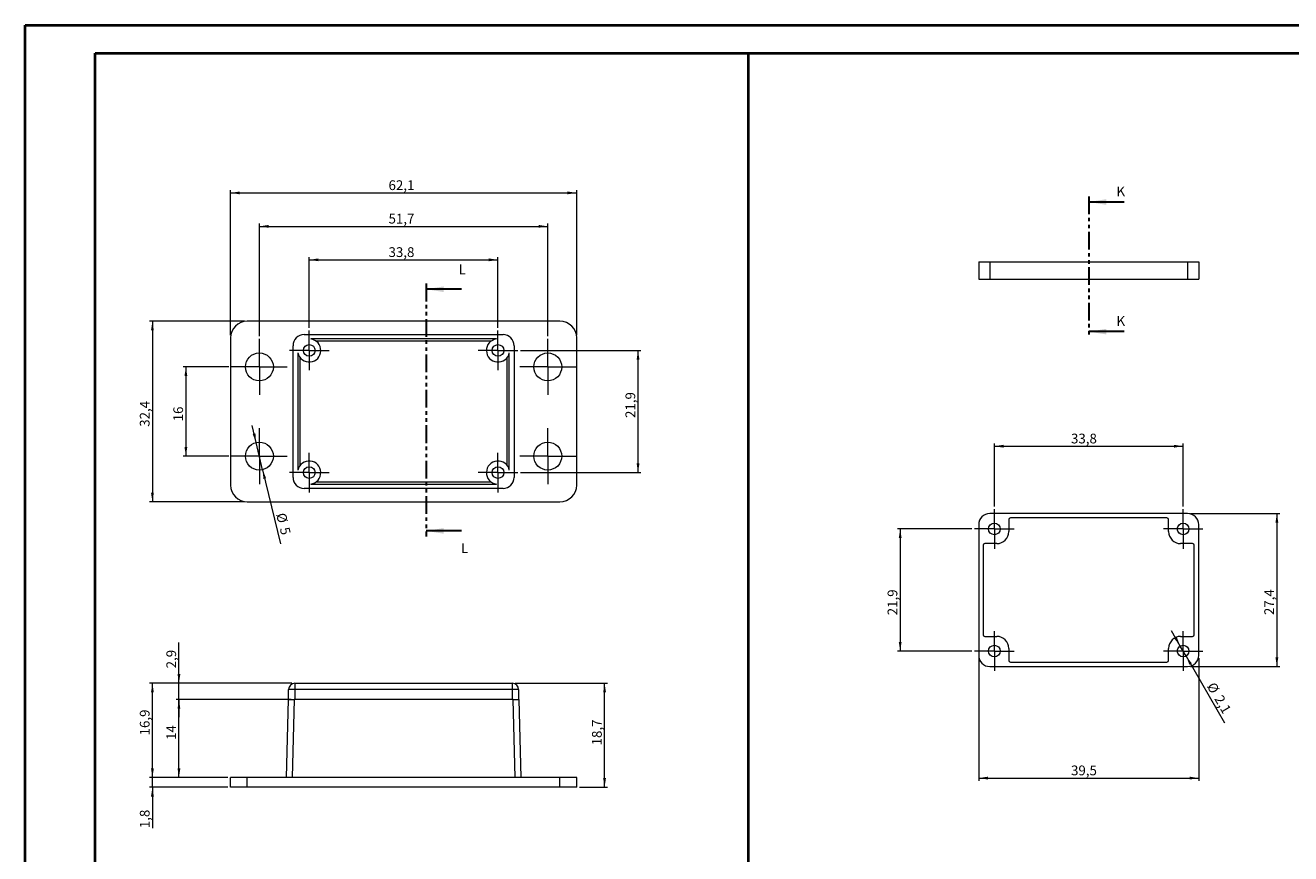
# Model space of a CAD drawing. Units: millimetres. Extents: x 0 to 841, y 0 to 594.
# Drawn here: x 0 to 454, y 297 to 594 of the extents above; entities that cross this region are included whole.
import ezdxf

# ---------------------------------------------------------------- set-up
doc = ezdxf.new("R2010")
doc.units = ezdxf.units.MM
doc.linetypes.add('PHANTOM', pattern=[12.7, 6.35, -1.27, 1.27, -1.27, 1.27, -1.27])
doc.styles.add('SLDTEXTSTYLE0', font='TXT', dxfattribs={"width": 0.75})
doc.dimstyles.new('SLDDIMSTYLE0', dxfattribs={"dimtxt": 3.5, "dimasz": 3.302, "dimexe": 0, "dimexo": 0.0625, "dimgap": 0.875, "dimtad": 1, "dimdec": 1, "dimlfac": 0.5, "dimrnd": 1e-09, "dimzin": 12, "dimdsep": 46, "dimtxsty": 'SLDTEXTSTYLE0', "dimsah": 1, "dimcen": 0.09, "dimadec": 0, "dimazin": 3, "dimtfac": 1, "dimtdec": 1, "dimtofl": 0, "dimtmove": 0, "dimatfit": 3, "dimfxl": 1, "dimfrac": 2, "dimtolj": 1, "dimtzin": 12, "dimarcsym": 0})
doc.dimstyles.new('SLDDIMSTYLE1', dxfattribs={"dimtxt": 3.5, "dimasz": 3.302, "dimexe": 0, "dimexo": 0.0625, "dimgap": 0.875, "dimtad": 1, "dimdec": 1, "dimlfac": 0.5, "dimrnd": 1e-09, "dimzin": 12, "dimdsep": 46, "dimtxsty": 'SLDTEXTSTYLE0', "dimsah": 1, "dimcen": 0, "dimadec": 0, "dimazin": 3, "dimtfac": 1, "dimtdec": 1, "dimtmove": 0, "dimatfit": 3, "dimfxl": 1, "dimfrac": 2, "dimtolj": 1, "dimtzin": 12, "dimarcsym": 0})
doc.dimstyles.new('SLDDIMSTYLE3', dxfattribs={"dimtxt": 3.5, "dimasz": 3.302, "dimexe": 0, "dimexo": 0.0625, "dimgap": 0.875, "dimtad": 1, "dimlfac": 0.5, "dimrnd": 1e-09, "dimzin": 12, "dimdsep": 46, "dimtxsty": 'SLDTEXTSTYLE0', "dimsah": 1, "dimcen": 0, "dimadec": 0, "dimazin": 3, "dimtfac": 1, "dimtmove": 0, "dimatfit": 3, "dimfxl": 1, "dimfrac": 2, "dimtolj": 1, "dimtzin": 12, "dimarcsym": 0})
doc.dimstyles.new('SLDDIMSTYLE4', dxfattribs={"dimtxt": 3.5, "dimasz": 3.302, "dimexe": 0, "dimexo": 0.0625, "dimgap": 0.875, "dimtad": 1, "dimdec": 1, "dimlfac": 0.5, "dimrnd": 1e-09, "dimzin": 12, "dimdsep": 46, "dimtxsty": 'SLDTEXTSTYLE0', "dimsah": 1, "dimcen": 0.09, "dimadec": 0, "dimazin": 3, "dimtfac": 1, "dimtmove": 0, "dimatfit": 0, "dimfxl": 1, "dimfrac": 2, "dimtolj": 1, "dimtzin": 12, "dimarcsym": 0})
doc.dimstyles.new('SLDDIMSTYLE5', dxfattribs={"dimtxt": 3.5, "dimasz": 3.302, "dimexe": 0, "dimexo": 0.0625, "dimgap": 0.875, "dimtad": 1, "dimlfac": 0.5, "dimrnd": 1e-09, "dimzin": 12, "dimdsep": 46, "dimtxsty": 'SLDTEXTSTYLE0', "dimsah": 1, "dimcen": 0.09, "dimadec": 0, "dimazin": 3, "dimtfac": 1, "dimtofl": 0, "dimtmove": 0, "dimatfit": 3, "dimfxl": 1, "dimfrac": 2, "dimtolj": 1, "dimtzin": 12, "dimarcsym": 0})
doc.dimstyles.new('SLDDIMSTYLE6', dxfattribs={"dimtxt": 3.5, "dimasz": 3.302, "dimexe": 0, "dimexo": 0.0625, "dimgap": 0.875, "dimtad": 1, "dimdec": 1, "dimlfac": 0.5, "dimrnd": 1e-09, "dimzin": 12, "dimdsep": 46, "dimtxsty": 'SLDTEXTSTYLE0', "dimsah": 1, "dimcen": 0.09, "dimadec": 0, "dimazin": 3, "dimtfac": 1, "dimtofl": 0, "dimtmove": 0, "dimatfit": 3, "dimfxl": 1, "dimfrac": 2, "dimtolj": 1, "dimtzin": 12, "dimarcsym": 0})

# ---------------------------------------------------------------- blocks, each defined once
blk = doc.blocks.new('_D')
at = {"color": 7, "linetype": 'Continuous', "lineweight": 0}
for p, q in [((347.49, 421.56), (347.49, 444.13)), ((347.49, 443.13), (415.17, 443.13)), ((415.17, 421.56), (415.17, 444.13))]:
    blk.add_line(p, q, dxfattribs=at)
for points in [[(347.49, 443.13), (350.79, 442.62), (350.79, 443.64)], [(415.17, 443.13), (411.87, 443.64), (411.87, 442.62)]]:
    blk.add_solid(points, dxfattribs=at)
at = {"color": 7, "linetype": 'Continuous', "lineweight": 0, "insert": (374.97, 447.64, -4.65), "char_height": 3.5, "attachment_point": 1, "style": 'SLDTEXTSTYLE0'}
blk.add_mtext('33,8', dxfattribs=at)
blk = doc.blocks.new('_D_1')
at = {"color": 7, "linetype": 'Continuous', "lineweight": 0}
for p, q in [((341.88, 367.14), (341.88, 323.14)), ((420.78, 367.14), (420.78, 323.14)), ((341.88, 324.14), (420.78, 324.14))]:
    blk.add_line(p, q, dxfattribs=at)
for points in [[(341.88, 324.14), (345.18, 323.63), (345.18, 324.65)], [(420.78, 324.14), (417.48, 324.65), (417.48, 323.63)]]:
    blk.add_solid(points, dxfattribs=at)
at = {"color": 7, "linetype": 'Continuous', "lineweight": 0, "insert": (374.98, 328.65, -4.65), "char_height": 3.5, "attachment_point": 1, "style": 'SLDTEXTSTYLE0'}
blk.add_mtext('39,5', dxfattribs=at)
blk = doc.blocks.new('_D_2')
at = {"color": 7, "linetype": 'Continuous', "lineweight": 0}
for p, q in [((417.78, 419.02), (449.78, 419.02)), ((448.78, 419.02), (448.78, 364.14)), ((417.78, 364.14), (449.78, 364.14))]:
    blk.add_line(p, q, dxfattribs=at)
for points in [[(448.78, 419.02), (448.27, 415.72), (449.29, 415.72)], [(448.78, 364.14), (449.29, 367.44), (448.27, 367.44)]]:
    blk.add_solid(points, dxfattribs=at)
at = {"color": 7, "linetype": 'Continuous', "lineweight": 0, "insert": (444.27, 382.59, -4.65), "char_height": 3.5, "attachment_point": 1, "rotation": 90, "style": 'SLDTEXTSTYLE0'}
blk.add_mtext('27,4', dxfattribs=at)
blk = doc.blocks.new('_D_3')
at = {"color": 7, "linetype": 'Continuous', "lineweight": 0}
for p, q in [((339.4, 413.47), (312.73, 413.47)), ((313.73, 413.47), (313.73, 369.69)), ((339.4, 369.69), (312.73, 369.69))]:
    blk.add_line(p, q, dxfattribs=at)
for points in [[(313.73, 413.47), (313.22, 410.17), (314.24, 410.17)], [(313.73, 369.69), (314.24, 372.99), (313.22, 372.99)]]:
    blk.add_solid(points, dxfattribs=at)
at = {"color": 7, "linetype": 'Continuous', "lineweight": 0, "insert": (309.22, 382.52, -4.65), "char_height": 3.5, "attachment_point": 1, "rotation": 90, "style": 'SLDTEXTSTYLE0'}
blk.add_mtext('21,9', dxfattribs=at)
blk = doc.blocks.new('_D_4')
at = {"color": 7, "linetype": 'Continuous', "lineweight": 0}
for p, q in [((414.13, 371.5), (410.95, 377)), ((416.22, 367.88), (414.13, 371.5)), ((416.22, 367.88), (430, 344.01))]:
    blk.add_line(p, q, dxfattribs=at)
for points in [[(414.13, 371.5), (412.92, 374.61), (412.04, 374.11)], [(416.22, 367.88), (417.43, 364.77), (418.31, 365.27)]]:
    blk.add_solid(points, dxfattribs=at)
at = {"color": 7, "linetype": 'Continuous', "lineweight": 0, "char_height": 3.5, "attachment_point": 1, "rotation": 300, "style": 'SLDTEXTSTYLE0'}
for s, insert in [('%%c', (426.59, 358.89, -4.65)), ('2,1', (429.28, 354.34, -4.65))]:
    blk.add_mtext(s, dxfattribs=dict(at, insert=insert))
blk = doc.blocks.new('SW_CENTERMARKSYMBOL_0')
at = {"color": 0, "linetype": 'Continuous', "lineweight": 0}
for p, q in [((0, 5), (0, 7.09)), ((0, 0), (0, 5)), ((-5, 0), (-7.09, 0)), ((0, 0), (-5, 0)), ((0, 0), (0, -5)), ((0, 0), (5, 0)), ((5, 0), (7.09, 0)), ((0, -5), (0, -7.09))]:
    blk.add_line(p, q, dxfattribs=at)
blk = doc.blocks.new('SW_CENTERMARKSYMBOL_1')
at = {"color": 0, "linetype": 'Continuous', "lineweight": 0}
for p, q in [((0, 5), (0, 7.09)), ((0, 0), (0, 5)), ((-5, 0), (-7.09, 0)), ((0, 0), (-5, 0)), ((0, 0), (0, -5)), ((0, 0), (5, 0)), ((5, 0), (7.09, 0)), ((0, -5), (0, -7.09))]:
    blk.add_line(p, q, dxfattribs=at)
blk = doc.blocks.new('SW_CENTERMARKSYMBOL_2')
at = {"color": 0, "linetype": 'Continuous', "lineweight": 0}
for p, q in [((0, 5), (0, 7.09)), ((0, 0), (0, 5)), ((-5, 0), (-7.09, 0)), ((0, 0), (-5, 0)), ((0, 0), (0, -5)), ((0, 0), (5, 0)), ((5, 0), (7.09, 0)), ((0, -5), (0, -7.09))]:
    blk.add_line(p, q, dxfattribs=at)
blk = doc.blocks.new('SW_CENTERMARKSYMBOL_3')
at = {"color": 0, "linetype": 'Continuous', "lineweight": 0}
for p, q in [((0, 5), (0, 7.09)), ((0, 0), (0, 5)), ((-5, 0), (-7.09, 0)), ((0, 0), (-5, 0)), ((0, 0), (0, -5)), ((0, 0), (5, 0)), ((5, 0), (7.09, 0)), ((0, -5), (0, -7.09))]:
    blk.add_line(p, q, dxfattribs=at)
blk = doc.blocks.new('_D_8')
at = {"color": 7, "linetype": 'Continuous', "lineweight": 0}
for p, q in [((78.65, 487.95), (44.65, 487.95)), ((45.65, 487.95), (45.65, 423.19)), ((78.65, 423.19), (44.65, 423.19))]:
    blk.add_line(p, q, dxfattribs=at)
for points in [[(45.65, 487.95), (45.14, 484.65), (46.16, 484.65)], [(45.65, 423.19), (46.16, 426.5), (45.14, 426.5)]]:
    blk.add_solid(points, dxfattribs=at)
at = {"color": 7, "linetype": 'Continuous', "lineweight": 0, "insert": (41.14, 450.1, 22.8), "char_height": 3.5, "attachment_point": 1, "rotation": 90, "style": 'SLDTEXTSTYLE0'}
blk.add_mtext('32,4', dxfattribs=at)
blk = doc.blocks.new('_D_9')
at = {"color": 7, "linetype": 'Continuous', "lineweight": 0}
for p, q in [((73, 471.57), (56.65, 471.57)), ((57.65, 471.57), (57.65, 439.57)), ((73, 439.57), (56.65, 439.57))]:
    blk.add_line(p, q, dxfattribs=at)
for points in [[(57.65, 471.57), (57.14, 468.27), (58.16, 468.27)], [(57.65, 439.57), (58.16, 442.88), (57.14, 442.88)]]:
    blk.add_solid(points, dxfattribs=at)
at = {"color": 7, "linetype": 'Continuous', "lineweight": 0, "insert": (53.14, 452.05, 22.8), "char_height": 3.5, "attachment_point": 1, "rotation": 90, "style": 'SLDTEXTSTYLE0'}
blk.add_mtext('16', dxfattribs=at)
blk = doc.blocks.new('_D_10')
at = {"color": 7, "linetype": 'Continuous', "lineweight": 0}
for p, q in [((84, 482.57), (84, 522.95)), ((84, 521.95), (187.4, 521.95)), ((187.4, 482.57), (187.4, 522.95))]:
    blk.add_line(p, q, dxfattribs=at)
for points in [[(84, 521.95), (87.3, 521.45), (87.3, 522.46)], [(187.4, 521.95), (184.1, 522.46), (184.1, 521.45)]]:
    blk.add_solid(points, dxfattribs=at)
at = {"color": 7, "linetype": 'Continuous', "lineweight": 0, "insert": (130.3, 526.47, 22.8), "char_height": 3.5, "attachment_point": 1, "style": 'SLDTEXTSTYLE0'}
blk.add_mtext('51,7', dxfattribs=at)
blk = doc.blocks.new('_D_11')
at = {"color": 7, "linetype": 'Continuous', "lineweight": 0}
for p, q in [((101.86, 485.56), (101.86, 510.95)), ((101.86, 509.95), (169.54, 509.95)), ((169.54, 485.56), (169.54, 510.95))]:
    blk.add_line(p, q, dxfattribs=at)
for points in [[(101.86, 509.95), (105.16, 509.45), (105.16, 510.46)], [(169.54, 509.95), (166.24, 510.46), (166.24, 509.45)]]:
    blk.add_solid(points, dxfattribs=at)
at = {"color": 7, "linetype": 'Continuous', "lineweight": 0, "insert": (130.3, 514.47, 22.8), "char_height": 3.5, "attachment_point": 1, "style": 'SLDTEXTSTYLE0'}
blk.add_mtext('33,8', dxfattribs=at)
blk = doc.blocks.new('_D_12')
at = {"color": 7, "linetype": 'Continuous', "lineweight": 0}
for p, q in [((73.65, 482.95), (73.65, 534.95)), ((73.65, 533.95), (197.75, 533.95)), ((197.75, 482.95), (197.75, 534.95))]:
    blk.add_line(p, q, dxfattribs=at)
for points in [[(73.65, 533.95), (76.95, 533.45), (76.95, 534.46)], [(197.75, 533.95), (194.45, 534.46), (194.45, 533.45)]]:
    blk.add_solid(points, dxfattribs=at)
at = {"color": 7, "linetype": 'Continuous', "lineweight": 0, "insert": (130.3, 538.47, 22.8), "char_height": 3.5, "attachment_point": 1, "style": 'SLDTEXTSTYLE0'}
blk.add_mtext('62,1', dxfattribs=at)
blk = doc.blocks.new('_D_13')
at = {"color": 7, "linetype": 'Continuous', "lineweight": 0}
for p, q in [((82.84, 444.44), (81.36, 450.61)), ((85.16, 434.71), (82.84, 444.44)), ((85.16, 434.71), (91.53, 408.09))]:
    blk.add_line(p, q, dxfattribs=at)
for points in [[(82.84, 444.44), (82.57, 447.77), (81.58, 447.53)], [(85.16, 434.71), (85.44, 431.38), (86.42, 431.62)]]:
    blk.add_solid(points, dxfattribs=at)
at = {"color": 7, "linetype": 'Continuous', "lineweight": 0, "char_height": 3.5, "attachment_point": 1, "rotation": 283.4423, "style": 'SLDTEXTSTYLE0'}
for s, insert in [('%%c', (93.41, 419.55, 22.8)), ('5', (94.69, 414.43, 22.8))]:
    blk.add_mtext(s, dxfattribs=dict(at, insert=insert))
blk = doc.blocks.new('_D_14')
at = {"color": 7, "linetype": 'Continuous', "lineweight": 0}
for p, q in [((177.64, 477.46), (220.75, 477.46)), ((219.75, 433.68), (219.75, 477.46)), ((177.64, 433.68), (220.75, 433.68))]:
    blk.add_line(p, q, dxfattribs=at)
for points in [[(219.75, 477.46), (219.24, 474.16), (220.26, 474.16)], [(219.75, 433.68), (220.26, 436.99), (219.24, 436.99)]]:
    blk.add_solid(points, dxfattribs=at)
at = {"color": 7, "linetype": 'Continuous', "lineweight": 0, "insert": (215.24, 453.25, 22.8), "char_height": 3.5, "attachment_point": 1, "rotation": 90, "style": 'SLDTEXTSTYLE0'}
blk.add_mtext('21,9', dxfattribs=at)
blk = doc.blocks.new('SW_CENTERMARKSYMBOL_4')
at = {"color": 0, "linetype": 'Continuous', "lineweight": 0}
for p, q in [((0, 5), (0, 10)), ((0, 0), (0, 5)), ((-5, 0), (-10, 0)), ((0, 0), (-5, 0)), ((0, 0), (0, -5)), ((0, 0), (5, 0)), ((5, 0), (10, 0)), ((0, -5), (0, -10))]:
    blk.add_line(p, q, dxfattribs=at)
blk = doc.blocks.new('SW_CENTERMARKSYMBOL_5')
at = {"color": 0, "linetype": 'Continuous', "lineweight": 0}
for p, q in [((0, 5), (0, 10)), ((0, 0), (0, 5)), ((-5, 0), (-10, 0)), ((0, 0), (-5, 0)), ((0, 0), (0, -5)), ((0, 0), (5, 0)), ((5, 0), (10, 0)), ((0, -5), (0, -10))]:
    blk.add_line(p, q, dxfattribs=at)
blk = doc.blocks.new('SW_CENTERMARKSYMBOL_6')
at = {"color": 0, "linetype": 'Continuous', "lineweight": 0}
for p, q in [((0, 5), (0, 10)), ((0, 0), (0, 5)), ((-5, 0), (-10, 0)), ((0, 0), (-5, 0)), ((0, 0), (0, -5)), ((0, 0), (5, 0)), ((5, 0), (10, 0)), ((0, -5), (0, -10))]:
    blk.add_line(p, q, dxfattribs=at)
blk = doc.blocks.new('SW_CENTERMARKSYMBOL_7')
at = {"color": 0, "linetype": 'Continuous', "lineweight": 0}
for p, q in [((0, 5), (0, 10)), ((0, 0), (0, 5)), ((-5, 0), (-10, 0)), ((0, 0), (-5, 0)), ((0, 0), (0, -5)), ((0, 0), (5, 0)), ((5, 0), (10, 0)), ((0, -5), (0, -10))]:
    blk.add_line(p, q, dxfattribs=at)
blk = doc.blocks.new('SW_CENTERMARKSYMBOL_8')
at = {"color": 0, "linetype": 'Continuous', "lineweight": 0}
for p, q in [((0, 5), (0, 7.1)), ((0, 0), (0, 5)), ((-5, 0), (-7.1, 0)), ((0, 0), (-5, 0)), ((0, 0), (0, -5)), ((0, 0), (5, 0)), ((5, 0), (7.1, 0)), ((0, -5), (0, -7.1))]:
    blk.add_line(p, q, dxfattribs=at)
blk = doc.blocks.new('SW_CENTERMARKSYMBOL_9')
at = {"color": 0, "linetype": 'Continuous', "lineweight": 0}
for p, q in [((0, 5), (0, 7.1)), ((0, 0), (0, 5)), ((-5, 0), (-7.1, 0)), ((0, 0), (-5, 0)), ((0, 0), (0, -5)), ((0, 0), (5, 0)), ((5, 0), (7.1, 0)), ((0, -5), (0, -7.1))]:
    blk.add_line(p, q, dxfattribs=at)
blk = doc.blocks.new('SW_CENTERMARKSYMBOL_10')
at = {"color": 0, "linetype": 'Continuous', "lineweight": 0}
for p, q in [((0, 5), (0, 7.1)), ((0, 0), (0, 5)), ((-5, 0), (-7.1, 0)), ((0, 0), (-5, 0)), ((0, 0), (0, -5)), ((0, 0), (5, 0)), ((5, 0), (7.1, 0)), ((0, -5), (0, -7.1))]:
    blk.add_line(p, q, dxfattribs=at)
blk = doc.blocks.new('SW_CENTERMARKSYMBOL_11')
at = {"color": 0, "linetype": 'Continuous', "lineweight": 0}
for p, q in [((0, 5), (0, 7.1)), ((0, 0), (0, 5)), ((-5, 0), (-7.1, 0)), ((0, 0), (-5, 0)), ((0, 0), (0, -5)), ((0, 0), (5, 0)), ((5, 0), (7.1, 0)), ((0, -5), (0, -7.1))]:
    blk.add_line(p, q, dxfattribs=at)
blk = doc.blocks.new('_D_15')
at = {"color": 7, "linetype": 'Continuous', "lineweight": 0}
for p, q in [((45.65, 324.34), (45.65, 330.69)), ((72.65, 324.34), (44.65, 324.34)), ((45.65, 320.84), (45.65, 324.34)), ((72.65, 320.84), (44.65, 320.84)), ((45.65, 320.84), (45.65, 306.19))]:
    blk.add_line(p, q, dxfattribs=at)
for points in [[(45.65, 324.34), (46.16, 327.64), (45.14, 327.64)], [(45.65, 320.84), (45.14, 317.54), (46.16, 317.54)]]:
    blk.add_solid(points, dxfattribs=at)
at = {"color": 7, "linetype": 'Continuous', "lineweight": 0, "insert": (41.14, 306.19, 0.2), "char_height": 3.5, "attachment_point": 1, "rotation": 90, "style": 'SLDTEXTSTYLE0'}
blk.add_mtext('1,8', dxfattribs=at)
blk = doc.blocks.new('_D_16')
at = {"color": 7, "linetype": 'Continuous', "lineweight": 0}
for p, q in [((175.73, 358.14), (208.75, 358.14)), ((207.75, 320.84), (207.75, 358.14)), ((198.75, 320.84), (208.75, 320.84))]:
    blk.add_line(p, q, dxfattribs=at)
for points in [[(207.75, 358.14), (207.24, 354.84), (208.26, 354.84)], [(207.75, 320.84), (208.26, 324.14), (207.24, 324.14)]]:
    blk.add_solid(points, dxfattribs=at)
at = {"color": 7, "linetype": 'Continuous', "lineweight": 0, "insert": (203.24, 335.88, 0.2), "char_height": 3.5, "attachment_point": 1, "rotation": 90, "style": 'SLDTEXTSTYLE0'}
blk.add_mtext('18,7', dxfattribs=at)
blk = doc.blocks.new('_D_17')
at = {"color": 7, "linetype": 'Continuous', "lineweight": 0}
for p, q in [((95.43, 352.34), (54.16, 352.34)), ((55.16, 324.34), (55.16, 352.34)), ((72.65, 324.34), (54.16, 324.34))]:
    blk.add_line(p, q, dxfattribs=at)
for points in [[(55.16, 352.34), (54.65, 349.04), (55.66, 349.04)], [(55.16, 324.34), (55.66, 327.64), (54.65, 327.64)]]:
    blk.add_solid(points, dxfattribs=at)
at = {"color": 7, "linetype": 'Continuous', "lineweight": 0, "insert": (50.65, 337.82, 0.2), "char_height": 3.5, "attachment_point": 1, "rotation": 90, "style": 'SLDTEXTSTYLE0'}
blk.add_mtext('14', dxfattribs=at)
blk = doc.blocks.new('_D_18')
at = {"color": 7, "linetype": 'Continuous', "lineweight": 0}
for p, q in [((55.16, 358.14), (55.16, 372.8)), ((95.67, 358.14), (54.16, 358.14)), ((55.16, 352.34), (55.16, 358.14)), ((95.43, 352.34), (54.16, 352.34)), ((55.16, 352.34), (55.16, 345.99))]:
    blk.add_line(p, q, dxfattribs=at)
for points in [[(55.16, 358.14), (55.66, 361.44), (54.65, 361.44)], [(55.16, 352.34), (54.65, 349.04), (55.66, 349.04)]]:
    blk.add_solid(points, dxfattribs=at)
at = {"color": 7, "linetype": 'Continuous', "lineweight": 0, "insert": (50.65, 363.49, 0.2), "char_height": 3.5, "attachment_point": 1, "rotation": 90, "style": 'SLDTEXTSTYLE0'}
blk.add_mtext('2,9', dxfattribs=at)
blk = doc.blocks.new('_D_19')
at = {"color": 7, "linetype": 'Continuous', "lineweight": 0}
for p, q in [((95.67, 358.14), (44.65, 358.14)), ((45.65, 324.34), (45.65, 358.14)), ((72.65, 324.34), (44.65, 324.34))]:
    blk.add_line(p, q, dxfattribs=at)
for points in [[(45.65, 358.14), (45.14, 354.84), (46.16, 354.84)], [(45.65, 324.34), (46.16, 327.64), (45.14, 327.64)]]:
    blk.add_solid(points, dxfattribs=at)
at = {"color": 7, "linetype": 'Continuous', "lineweight": 0, "insert": (41.14, 339.45, 0.2), "char_height": 3.5, "attachment_point": 1, "rotation": 90, "style": 'SLDTEXTSTYLE0'}
blk.add_mtext('16,9', dxfattribs=at)

msp = doc.modelspace()

# ---------------------------------------------------------------- linework, layer by layer
at = {"color": 7, "linetype": 'Continuous', "lineweight": 40}
for p, q in [((0.079, 0.042), (0.079, 594.042)), ((0.079, 594.042), (841.136, 594.042)), ((25.079, 10.042), (25.079, 584.042)), ((25.079, 584.042), (831.136, 584.042)), ((259.327, 10.042), (259.327, 584.042))]:
    msp.add_line(p, q, dxfattribs=at)
at = {"color": 7, "linetype": 'PHANTOM', "lineweight": 30}
for p, q in [((381.323, 532.687), (381.323, 482.217)), ((143.769, 501.421), (143.769, 410.769))]:
    msp.add_line(p, q, dxfattribs=at)
at = {"color": 7, "linetype": 'Continuous', "lineweight": 30}
for p, q in [((394.023, 530.687), (381.323, 530.687)), ((156.469, 499.421), (143.769, 499.421)), ((394.023, 484.217), (381.323, 484.217)), ((156.469, 412.769), (143.769, 412.769))]:
    msp.add_line(p, q, dxfattribs=at)
at = {"color": 7, "linetype": 'Continuous', "lineweight": 15}
for p, q in [((341.881, 509.216), (341.881, 503.016)), ((341.881, 509.216), (345.881, 509.216)), ((345.881, 509.216), (416.781, 509.216)), ((416.781, 509.216), (420.781, 509.216)), ((420.781, 509.216), (420.781, 503.016)), ((341.881, 503.016), (345.881, 503.016)), ((345.881, 503.016), (416.781, 503.016)), ((416.781, 503.016), (420.781, 503.016)), ((191.751, 487.954), (79.651, 487.954)), ((73.651, 481.954), (73.651, 429.194)), ((100.051, 483.174), (171.351, 483.174)), ((168.966, 481.574), (102.436, 481.574)), ((197.751, 429.194), (197.751, 481.954)), ((96.051, 431.974), (96.051, 479.174)), ((97.801, 476.604), (97.801, 434.543)), ((167.121, 480.835), (104.281, 480.835)), ((173.601, 434.543), (173.601, 476.604)), ((175.351, 479.174), (175.351, 431.974)), ((98.539, 474.976), (98.539, 436.172)), ((172.862, 436.172), (172.862, 474.976)), ((171.351, 427.974), (100.051, 427.974)), ((102.436, 429.574), (168.966, 429.574)), ((104.281, 430.312), (167.121, 430.312)), ((79.651, 423.194), (191.751, 423.194)), ((416.781, 419.02), (345.881, 419.02)), ((409.381, 417.42), (353.281, 417.42)), ((341.881, 415.02), (341.881, 368.14)), ((352.681, 416.82), (352.681, 412.52)), ((409.981, 412.52), (409.981, 416.82)), ((420.781, 368.14), (420.781, 415.02)), ((343.481, 407.62), (343.481, 375.54)), ((348.381, 408.22), (344.081, 408.22)), ((418.581, 408.22), (414.281, 408.22)), ((419.181, 375.54), (419.181, 407.62)), ((344.081, 374.94), (348.381, 374.94)), ((414.281, 374.94), (418.581, 374.94)), ((352.681, 370.64), (352.681, 366.34)), ((409.981, 366.34), (409.981, 370.64)), ((345.881, 364.14), (416.781, 364.14)), ((353.281, 365.74), (409.381, 365.74)), ((94.474, 352.342), (94.474, 355.942)), ((96.674, 358.142), (174.728, 358.142)), ((176.928, 355.942), (176.928, 352.342)), ((93.701, 324.342), (94.434, 352.342)), ((94.434, 352.342), (96.433, 352.342)), ((174.968, 352.342), (96.433, 352.342)), ((174.968, 352.342), (176.968, 352.342)), ((176.968, 352.342), (177.701, 324.342)), ((73.651, 320.842), (73.651, 324.342)), ((79.651, 324.342), (73.651, 324.342)), ((191.751, 324.342), (79.651, 324.342)), ((197.751, 324.342), (191.751, 324.342)), ((197.751, 320.842), (197.751, 324.342)), ((79.651, 320.842), (73.651, 320.842)), ((191.751, 320.842), (79.651, 320.842)), ((197.751, 320.842), (191.751, 320.842))]:
    msp.add_line(p, q, dxfattribs=at)
at = {"color": 8, "linetype": 'Continuous', "lineweight": 0}
for p, q in [((345.881, 509.216), (345.881, 503.016)), ((416.781, 509.216), (416.781, 503.016)), ((96.674, 355.942), (94.474, 355.942)), ((96.674, 358.142), (96.674, 355.942)), ((174.728, 355.942), (96.674, 355.942)), ((96.674, 355.942), (96.674, 352.342)), ((174.728, 355.942), (174.728, 358.142)), ((176.928, 355.942), (174.728, 355.942)), ((174.728, 352.342), (174.728, 355.942)), ((96.433, 352.342), (95.7, 324.342)), ((175.702, 324.342), (174.968, 352.342)), ((79.651, 320.842), (79.651, 324.342)), ((191.751, 320.842), (191.751, 324.342))]:
    msp.add_line(p, q, dxfattribs=at)
at = {"color": 7, "linetype": 'Continuous', "lineweight": 15}
for centre, radius in [((84.001, 471.574), 5), ((101.861, 477.464), 2.1), ((169.541, 477.464), 2.1), ((187.401, 471.574), 5), ((84.001, 439.574), 5), ((187.401, 439.574), 5), ((101.861, 433.684), 2.1), ((169.541, 433.684), 2.1), ((347.491, 413.47), 2.09), ((415.171, 413.47), 2.09), ((347.491, 369.69), 2.09), ((415.171, 369.69), 2.09)]:
    msp.add_circle(centre, radius, dxfattribs=at)
for centre, radius, start, end in [((79.651, 481.954), 6, 90, 180), ((191.751, 481.954), 6, 0, 90), ((100.051, 479.174), 4, 90, 180), ((101.861, 477.464), 4.15, 191.95426, 82.03853), ((169.541, 477.464), 4.15, 97.96147, 348.04574), ((171.351, 479.174), 4, 0, 90), ((101.861, 433.684), 4.15, 277.96147, 168.04574), ((169.541, 433.684), 4.15, 11.95426, 262.03853), ((100.051, 431.974), 4, 180, 270), ((171.351, 431.974), 4, 270, 0), ((79.651, 429.194), 6, 180, 270), ((191.751, 429.194), 6, 270, 0), ((345.881, 415.02), 4, 90, 180), ((353.281, 416.82), 0.6, 90, 180), ((409.381, 416.82), 0.6, 0, 90), ((416.781, 415.02), 4, 0, 90), ((348.381, 412.52), 4.3, 270, 0), ((414.281, 412.52), 4.3, 180, 270), ((344.081, 407.62), 0.6, 90, 180), ((418.581, 407.62), 0.6, 0, 90), ((344.081, 375.54), 0.6, 180, 270), ((348.381, 370.64), 4.3, 0, 90), ((414.281, 370.64), 4.3, 90, 180), ((418.581, 375.54), 0.6, 270, 0), ((345.881, 368.14), 4, 180, 270), ((416.781, 368.14), 4, 270, 0), ((353.281, 366.34), 0.6, 180, 270), ((409.381, 366.34), 0.6, 270, 0), ((96.674, 355.942), 2.2, 90, 180), ((174.728, 355.942), 2.2, 0, 90)]:
    msp.add_arc(centre, radius, start, end, dxfattribs=at)
at = {"color": 7, "linetype": 'Continuous', "lineweight": 30}
for points in [[(381.323, 530.687), (387.673, 529.671), (387.673, 531.703)], [(143.769, 499.421), (150.119, 498.405), (150.119, 500.437)], [(381.323, 484.217), (387.673, 483.201), (387.673, 485.233)], [(143.769, 412.769), (150.119, 411.753), (150.119, 413.785)]]:
    msp.add_solid(points, dxfattribs=at)

# ---------------------------------------------------------------- block references
at = {"color": 7, "linetype": 'Continuous', "lineweight": 0}
for name, p in [('SW_CENTERMARKSYMBOL_5', (84.001, 471.574)), ('SW_CENTERMARKSYMBOL_8', (101.861, 477.464)), ('SW_CENTERMARKSYMBOL_10', (169.541, 477.464)), ('SW_CENTERMARKSYMBOL_4', (187.401, 471.574)), ('SW_CENTERMARKSYMBOL_6', (84.001, 439.574)), ('SW_CENTERMARKSYMBOL_7', (187.401, 439.574)), ('SW_CENTERMARKSYMBOL_9', (101.861, 433.684)), ('SW_CENTERMARKSYMBOL_11', (169.541, 433.684)), ('SW_CENTERMARKSYMBOL_0', (347.491, 413.47)), ('SW_CENTERMARKSYMBOL_1', (415.171, 413.47)), ('SW_CENTERMARKSYMBOL_3', (347.491, 369.69)), ('SW_CENTERMARKSYMBOL_2', (415.171, 369.69))]:
    msp.add_blockref(name, p, dxfattribs=at)

# ---------------------------------------------------------------- texts
at = {"color": 7, "linetype": 'Continuous', "char_height": 3.5, "attachment_point": 1, "style": 'SLDTEXTSTYLE0'}
for s, insert in [('K', (391.272, 536.245)), ('L', (155.429, 508.299)), ('K', (391.272, 489.776)), ('L', (156.274, 408.37))]:
    msp.add_mtext(s, dxfattribs=dict(at, insert=insert))

# ---------------------------------------------------------------- dimensions: what is measured, and where the dimension line sits
at = {"color": 7, "linetype": 'Continuous', "lineweight": 0}
for base, p1, p2, picture, middle in [((197.750852414, 533.953588101), (73.650852414, 481.953588101), (197.750852414, 481.953588101), '_D_12', (136.246658476, 533.953588101)), ((187.401, 521.954), (84.001, 481.574), (187.401, 481.574), '_D_10', (136.247, 521.954)), ((169.541, 509.954), (101.861, 484.564), (169.541, 484.564), '_D_11', (136.247, 509.954)), ((415.171, 443.13), (347.491, 420.56), (415.171, 420.56), '_D', (380.921, 443.13)), ((420.781429433, 324.140442157), (341.881429433, 368.140442157), (420.781429433, 368.140442157), '_D_1', (380.924515732, 324.140442157))]:
    dim = msp.add_linear_dim(base=base, p1=p1, p2=p2, dimstyle='SLDDIMSTYLE0', dxfattribs=at)
    dim.commit()
    dim.dimension.update_dxf_attribs({"geometry": picture, "text_midpoint": middle, "dimtype": 160})
for base, p1, p2, dimstyle, picture, middle in [((45.651, 423.194), (79.651, 487.954), (79.651, 423.194), 'SLDDIMSTYLE0', '_D_8', (45.651, 456.052)), ((219.751, 477.464), (176.641, 433.684), (176.641, 477.464), 'SLDDIMSTYLE0', '_D_14', (219.751, 459.197)), ((57.651, 439.574), (74.001, 471.574), (74.001, 439.574), 'SLDDIMSTYLE0', '_D_9', (57.651, 456.061)), ((448.781, 364.14), (416.781, 419.02), (416.781, 364.14), 'SLDDIMSTYLE0', '_D_2', (448.781, 388.534)), ((313.731, 369.69), (340.401, 413.47), (340.401, 369.69), 'SLDDIMSTYLE0', '_D_3', (313.731, 388.47)), ((55.157, 358.142), (96.433, 352.342), (96.674, 358.142), 'SLDDIMSTYLE4', '_D_18', (55.157, 368.142)), ((45.651, 358.142), (73.651, 324.342), (96.674, 358.142), 'SLDDIMSTYLE6', '_D_19', (45.651, 345.397)), ((207.750852414, 358.142291378), (197.750852414, 320.842291378), (174.72764661, 358.142291378), 'SLDDIMSTYLE0', '_D_16', (207.750852414, 341.825813522)), ((55.157, 352.342), (73.651, 324.342), (96.433, 352.342), 'SLDDIMSTYLE5', '_D_17', (55.157, 341.826)), ((45.650852414, 324.342291378), (73.650852414, 320.842291378), (73.650852414, 324.342291378), 'SLDDIMSTYLE4', '_D_15', (45.650852414, 310.842291378))]:
    dim = msp.add_linear_dim(base=base, p1=p1, p2=p2, angle=90, dimstyle=dimstyle, dxfattribs=at)
    dim.commit()
    dim.dimension.update_dxf_attribs({"geometry": picture, "text_midpoint": middle, "dimtype": 160})
for p1, p2, dimstyle, picture, middle in [((85.163, 434.711), (82.839, 444.437), 'SLDDIMSTYLE3', '_D_13', (90.314, 413.159)), ((416.216, 367.88), (414.126, 371.5), 'SLDDIMSTYLE1', '_D_4', (426.438, 350.176))]:
    dim = msp.add_diameter_dim_2p(p1=p1, p2=p2, dimstyle=dimstyle, dxfattribs=at)
    dim.commit()
    dim.dimension.update_dxf_attribs({"geometry": picture, "text_midpoint": middle, "dimtype": 163})

doc.saveas('drawing.dxf')
